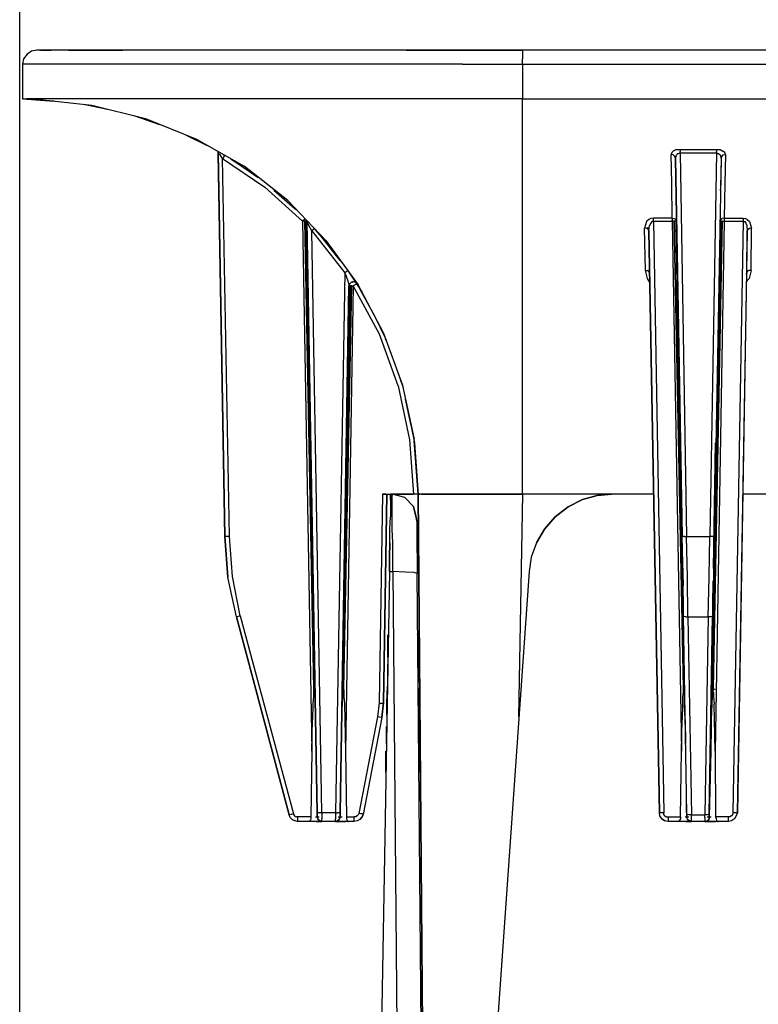
# Model space of a CAD drawing. Extents: x -0.1 to 34.1, y -0.1 to 22.1.
# Drawn here: x 4.8 to 6.5, y 6.3 to 8.5 of the extents above; entities that cross this region are included whole.
import ezdxf

# ---------------------------------------------------------------- set-up
doc = ezdxf.new("R2010")
doc.units = 0
doc.header["$MEASUREMENT"] = 0
doc.header["$PDMODE"] = 2
doc.header["$PDSIZE"] = 0.075
doc.layers.get('Defpoints').update_dxf_attribs({"linetype": 'CONTINUOUS'})
doc.layers.add('Dimension', color=6, linetype='CONTINUOUS')
doc.layers.add('Object', color=5, linetype='CONTINUOUS')
doc.styles.get("Standard").update_dxf_attribs({"font": 'technic_.ttf'})
doc.dimstyles.get("Standard").update_dxf_attribs({"dimtxt": 0.09, "dimasz": 0.125, "dimexe": 0.125, "dimexo": 0.0625, "dimgap": 0.09, "dimtad": 0, "dimtih": 1, "dimtoh": 1, "dimzin": 0, "dimdsep": 46, "dimtxsty": 'Standard', "dimcen": 0.09, "dimadec": 0, "dimazin": 0, "dimtfac": 1, "dimtofl": 0, "dimtmove": 0, "dimatfit": 3, "dimfxl": 0, "dimtolj": 1, "dimtzin": 0, "dimarcsym": 0})

# ---------------------------------------------------------------- blocks, each defined once
blk = doc.blocks.new('*D2')
at = {"layer": 'Defpoints', "color": 0}
for p in [(10.2278, 9.4727), (4.8011, 3.6858), (10.2278, 3.6858)]:
    blk.add_point(p, dxfattribs=at)
at = {"layer": 'Dimension', "color": 0, "lineweight": -2}
for p, q in [((4.8011, 3.7483), (4.8011, 9.5977)), ((10.2278, 3.7483), (10.2278, 9.5977)), ((4.9261, 9.4727), (6.9896, 9.4727)), ((10.1028, 9.4727), (8.0392, 9.4727))]:
    blk.add_line(p, q, dxfattribs=at)
at = {"layer": 'Dimension', "color": 0}
for points in [[(4.9261, 9.4935), (4.9261, 9.4518), (4.8011, 9.4727)], [(10.1028, 9.4935), (10.1028, 9.4518), (10.2278, 9.4727)]]:
    blk.add_solid(points, dxfattribs=at)
at = {"layer": 'Dimension', "color": 0, "insert": (7.5144, 9.4727), "char_height": 0.09, "attachment_point": 5}
blk.add_mtext('\\A1;5.43 [137.9mm]', dxfattribs=at)

msp = doc.modelspace()

# ---------------------------------------------------------------- linework, layer by layer
at = {"layer": 'Object'}
for p, q in [((4.8278, 8.4681), (4.8178, 8.4614)), ((4.8278, 8.4681), (4.8178, 8.4614)), ((4.84, 8.4703), (4.8278, 8.4681)), ((4.84, 8.4703), (4.8278, 8.4681)), ((4.8478, 8.4703), (4.84, 8.4703)), ((4.8478, 8.4703), (4.84, 8.4703)), ((4.8478, 8.4703), (4.84, 8.4703)), ((4.8722, 8.4703), (4.8478, 8.4703)), ((4.8478, 8.4703), (4.8722, 8.4703)), ((4.8722, 8.4703), (4.8478, 8.4703)), ((4.8733, 8.4703), (4.8722, 8.4703)), ((4.9111, 8.4703), (4.8733, 8.4703)), ((4.9656, 8.4703), (4.9111, 8.4703)), ((4.9111, 8.4703), (4.9156, 8.4703)), ((4.9156, 8.4703), (4.9656, 8.4703)), ((5.0333, 8.4703), (4.9656, 8.4703)), ((4.9656, 8.4703), (4.9744, 8.4703)), ((4.9744, 8.4703), (5.0333, 8.4703)), ((5.1144, 8.4703), (5.0333, 8.4703)), ((5.0478, 8.4703), (5.0333, 8.4703)), ((5.1144, 8.4703), (5.0478, 8.4703)), ((5.2078, 8.4703), (5.1144, 8.4703)), ((5.1356, 8.4703), (5.1144, 8.4703)), ((5.2078, 8.4703), (5.1356, 8.4703)), ((5.3122, 8.4703), (5.2078, 8.4703)), ((5.2356, 8.4703), (5.2078, 8.4703)), ((5.3122, 8.4703), (5.2356, 8.4703)), ((5.4256, 8.4703), (5.3122, 8.4703)), ((5.3467, 8.4703), (5.3122, 8.4703)), ((5.4256, 8.4703), (5.3467, 8.4703)), ((5.5456, 8.4703), (5.4256, 8.4703)), ((5.4667, 8.4703), (5.4256, 8.4703)), ((5.5456, 8.4703), (5.4667, 8.4703)), ((5.6711, 8.4703), (5.5456, 8.4703)), ((5.5944, 8.4703), (5.5456, 8.4703)), ((5.6711, 8.4703), (5.5944, 8.4703)), ((5.6711, 8.4703), (5.8011, 8.4703)), ((5.7278, 8.4703), (5.6711, 8.4703)), ((5.8011, 8.4703), (5.7278, 8.4703)), ((5.8011, 8.4703), (5.9333, 8.4703)), ((5.8644, 8.4703), (5.8011, 8.4703)), ((5.9333, 8.4703), (5.8644, 8.4703)), ((5.9333, 8.4703), (5.9333, 8.4681)), ((7.37, 8.4703), (5.9333, 8.4703)), ((5.9333, 8.4681), (5.9333, 8.4614)), ((4.81, 8.4514), (4.8078, 8.4392)), ((4.81, 8.4514), (4.8078, 8.4392)), ((4.8178, 8.4614), (4.81, 8.4514)), ((4.8178, 8.4614), (4.81, 8.4514)), ((5.9333, 8.4614), (5.9333, 8.4514)), ((5.9333, 8.4392), (5.9333, 8.4514)), ((4.8078, 8.4392), (4.8078, 8.3614)), ((4.8167, 8.4392), (4.8078, 8.4392)), ((4.8078, 8.4392), (4.8078, 8.3614)), ((4.8411, 8.4392), (4.8167, 8.4392)), ((4.8811, 8.4392), (4.8411, 8.4392)), ((4.9367, 8.4392), (4.8811, 8.4392)), ((5.0067, 8.4392), (4.9367, 8.4392)), ((5.0911, 8.4392), (5.0067, 8.4392)), ((5.1867, 8.4392), (5.0911, 8.4392)), ((5.2933, 8.4392), (5.1867, 8.4392)), ((5.41, 8.4392), (5.2933, 8.4392)), ((5.5344, 8.4392), (5.41, 8.4392)), ((5.6633, 8.4392), (5.5344, 8.4392)), ((5.7978, 8.4392), (5.6633, 8.4392)), ((5.7978, 8.4392), (5.9333, 8.4392)), ((5.9333, 8.4392), (5.9333, 8.3614)), ((5.9333, 8.4392), (7.3711, 8.4392)), ((4.8078, 8.3614), (4.8778, 8.3558)), ((4.8778, 8.3558), (4.8078, 8.3614)), ((4.8078, 8.3614), (4.8167, 8.3614)), ((4.8411, 8.3614), (4.8167, 8.3614)), ((4.84, 8.3603), (4.9633, 8.347)), ((4.8811, 8.3614), (4.8411, 8.3614)), ((4.9367, 8.3614), (4.8811, 8.3614)), ((5.0067, 8.3614), (4.9367, 8.3614)), ((5.0911, 8.3614), (5.0067, 8.3614)), ((5.1867, 8.3614), (5.0911, 8.3614)), ((5.2933, 8.3614), (5.1867, 8.3614)), ((5.41, 8.3614), (5.2933, 8.3614)), ((5.5344, 8.3614), (5.41, 8.3614)), ((5.6633, 8.3614), (5.5344, 8.3614)), ((5.7978, 8.3614), (5.6633, 8.3614)), ((5.9333, 8.3614), (5.7978, 8.3614)), ((5.9333, 8.3536), (5.9333, 8.3614)), ((5.9333, 8.3614), (7.3722, 8.3614)), ((4.9444, 8.3492), (4.9989, 8.3381)), ((4.9444, 8.3492), (4.9989, 8.3381)), ((4.9633, 8.347), (5.0844, 8.317)), ((5.9333, 8.3303), (5.9333, 8.3536)), ((5.0578, 8.3236), (5.1156, 8.3036)), ((5.0578, 8.3236), (5.1156, 8.3036)), ((5.0844, 8.317), (5.1989, 8.2703)), ((5.9333, 8.2936), (5.9333, 8.3303)), ((5.9333, 8.2414), (5.9333, 8.2936)), ((5.1756, 8.2792), (5.2233, 8.2558)), ((5.1989, 8.2703), (5.3067, 8.2092)), ((6.2789, 8.247), (6.2722, 8.2436)), ((6.2789, 8.247), (6.2878, 8.247)), ((6.2878, 8.247), (6.37, 8.247)), ((6.2878, 8.247), (6.2878, 8.2447)), ((6.37, 8.247), (6.3778, 8.247)), ((6.37, 8.247), (6.37, 8.2447)), ((6.3778, 8.247), (6.3844, 8.2436)), ((5.2478, 8.2425), (5.2467, 8.2425)), ((5.2478, 8.2425), (5.2467, 8.2425)), ((5.2478, 8.2392), (5.2478, 8.2425)), ((5.2478, 8.2392), (5.2478, 8.2425)), ((5.2633, 7.3758), (5.2478, 8.2392)), ((5.2478, 8.2381), (5.2478, 8.2392)), ((5.2478, 8.2392), (5.2633, 7.3758)), ((5.2489, 8.2381), (5.2478, 8.2381)), ((5.2633, 7.3758), (5.2478, 8.2381)), ((5.2522, 8.2347), (5.2489, 8.2381)), ((5.2578, 8.227), (5.2522, 8.2347)), ((5.2611, 8.2314), (5.2578, 8.227)), ((5.2733, 7.3758), (5.2578, 8.227)), ((5.2578, 8.227), (5.3533, 8.1625)), ((5.2611, 8.2314), (5.2611, 8.2336)), ((5.2767, 8.2258), (5.33, 8.1903)), ((5.9333, 8.177), (5.9333, 8.2414)), ((6.2689, 8.2403), (6.2678, 8.2358)), ((6.2689, 8.1703), (6.2678, 8.2358)), ((6.2722, 8.2347), (6.2678, 8.2358)), ((6.2722, 8.2436), (6.2689, 8.2403)), ((6.2756, 8.2314), (6.2722, 8.2347)), ((6.2778, 8.227), (6.2756, 8.2314)), ((6.2778, 8.227), (6.28, 8.2347)), ((6.2778, 8.227), (6.2922, 7.3758)), ((6.2922, 7.3758), (6.2778, 8.227)), ((6.2822, 8.2381), (6.28, 8.2347)), ((6.2822, 8.2381), (6.2844, 8.2381)), ((6.2844, 8.2381), (6.2878, 8.2392)), ((6.2878, 8.2447), (6.2878, 8.2425)), ((6.2878, 8.2392), (6.2878, 8.2425)), ((6.2878, 8.2392), (6.37, 8.2392)), ((6.2878, 8.2392), (6.3022, 7.3758)), ((6.37, 8.2392), (6.3544, 7.3758)), ((6.38, 8.227), (6.3644, 7.3758)), ((6.38, 8.227), (6.3644, 7.3758)), ((6.37, 8.2447), (6.37, 8.2425)), ((6.37, 8.2392), (6.37, 8.2425)), ((6.3722, 8.2381), (6.37, 8.2392)), ((6.3722, 8.2381), (6.3744, 8.2381)), ((6.3744, 8.2381), (6.3778, 8.2347)), ((6.3778, 8.2347), (6.38, 8.227)), ((6.38, 8.227), (6.3789, 8.1625)), ((6.38, 8.227), (6.3789, 8.1625)), ((6.3811, 8.2314), (6.38, 8.227)), ((6.3844, 8.2347), (6.3811, 8.2314)), ((6.3889, 8.2403), (6.3844, 8.2436)), ((6.3844, 8.2347), (6.39, 8.2358)), ((6.39, 8.2358), (6.3889, 8.2403)), ((6.39, 8.2358), (6.3889, 8.1703)), ((5.3378, 8.1836), (5.2911, 8.2158)), ((5.4044, 8.1325), (5.3067, 8.2092)), ((5.3533, 8.1625), (5.4378, 8.0858)), ((5.9333, 8.1003), (5.9333, 8.177)), ((6.27, 8.0925), (6.2689, 8.1703)), ((6.2789, 8.1581), (6.28, 8.0858)), ((6.28, 8.0858), (6.2789, 8.1581)), ((6.3789, 8.1625), (6.3778, 8.1547)), ((6.3789, 8.1625), (6.3778, 8.1547)), ((6.3889, 8.1703), (6.3867, 8.0925)), ((5.3733, 8.1558), (5.4211, 8.1136)), ((5.3922, 8.1392), (5.4244, 8.1103)), ((5.49, 8.0425), (5.4044, 8.1325)), ((5.4433, 8.0903), (5.4422, 8.0892)), ((5.9333, 8.0125), (5.9333, 8.1003)), ((6.2222, 8.0914), (6.2178, 8.0892)), ((6.2278, 8.0925), (6.2222, 8.0914)), ((6.27, 8.0925), (6.2278, 8.0925)), ((6.2278, 8.0903), (6.2278, 8.0925)), ((6.2278, 8.0881), (6.2278, 8.0903)), ((6.27, 8.0925), (6.2744, 8.0914)), ((6.27, 8.0925), (6.27, 8.0903)), ((6.27, 8.0903), (6.27, 8.0881)), ((6.2744, 8.0914), (6.2789, 8.0892)), ((6.3789, 8.0892), (6.3822, 8.0914)), ((6.3867, 8.0925), (6.3822, 8.0914)), ((6.3867, 8.0925), (6.43, 8.0925)), ((6.3867, 8.0925), (6.3867, 8.0903)), ((6.3867, 8.0903), (6.3867, 8.0881)), ((6.43, 8.0925), (6.4344, 8.0914)), ((6.43, 8.0903), (6.43, 8.0925)), ((6.43, 8.0903), (6.43, 8.0881)), ((6.4389, 8.0892), (6.4344, 8.0914)), ((5.4422, 8.0892), (5.4378, 8.0858)), ((5.4378, 8.0858), (5.4589, 6.8925)), ((5.4433, 8.0858), (5.4378, 8.0858)), ((5.4467, 8.0858), (5.4433, 8.0858)), ((5.4433, 8.0858), (5.4633, 7.0336)), ((5.4633, 7.0336), (5.4433, 8.0858)), ((5.4433, 8.0858), (5.4633, 7.0336)), ((5.4478, 8.0858), (5.4467, 8.0858)), ((5.4467, 8.0858), (5.4644, 7.0247)), ((5.4633, 7.0336), (5.4467, 8.0858)), ((5.4467, 8.0858), (5.4633, 7.0336)), ((5.4633, 7.0336), (5.4467, 8.0858)), ((5.4478, 8.087), (5.4478, 8.0858)), ((5.4478, 8.087), (5.4478, 8.0858)), ((5.4478, 8.0858), (5.4711, 6.7536)), ((5.4478, 8.0847), (5.4478, 8.0858)), ((5.4478, 8.0858), (5.4711, 6.7536)), ((5.4711, 6.7536), (5.4478, 8.0847)), ((5.4478, 8.0847), (5.4489, 8.0847)), ((5.45, 8.0814), (5.4489, 8.0847)), ((5.4522, 8.0758), (5.45, 8.0814)), ((5.4589, 8.0636), (5.4522, 8.0758)), ((5.4622, 8.067), (5.4644, 8.0692)), ((6.2122, 8.0847), (6.2078, 8.0703)), ((6.21, 7.9747), (6.2078, 8.0703)), ((6.2133, 8.0692), (6.2078, 8.0703)), ((6.2178, 8.0892), (6.2122, 8.0847)), ((6.2167, 8.067), (6.2133, 8.0692)), ((6.2178, 8.0636), (6.2144, 8.0714)), ((6.2144, 8.0714), (6.2167, 8.067)), ((6.2178, 8.0636), (6.2189, 8.0758)), ((6.2222, 8.0814), (6.2189, 8.0758)), ((6.2244, 8.0847), (6.2222, 8.0814)), ((6.2256, 8.0847), (6.2244, 8.0847)), ((6.2256, 8.0847), (6.2278, 8.0858)), ((6.2278, 8.0858), (6.2278, 8.0881)), ((6.2278, 8.0858), (6.2511, 6.7536)), ((6.2278, 8.0858), (6.27, 8.0858)), ((6.27, 8.0858), (6.27, 8.0881)), ((6.27, 8.0858), (6.2911, 6.8925)), ((6.2744, 8.0858), (6.27, 8.0858)), ((6.2789, 8.0858), (6.2744, 8.0858)), ((6.2744, 8.0858), (6.2956, 7.0336)), ((6.2956, 7.0336), (6.2744, 8.0858)), ((6.2744, 8.0858), (6.2956, 7.0336)), ((6.28, 8.0858), (6.2789, 8.0892)), ((6.28, 8.0858), (6.2789, 8.0858)), ((6.2978, 6.9981), (6.2789, 8.0858)), ((6.2789, 8.0858), (6.2978, 7.0158)), ((6.2967, 7.0247), (6.2789, 8.0858)), ((6.2789, 8.0858), (6.2967, 7.0292)), ((6.2956, 7.0336), (6.2789, 8.0858)), ((6.2789, 8.0858), (6.2956, 7.0336)), ((6.2956, 7.0336), (6.2789, 8.0858)), ((6.2833, 7.8414), (6.28, 8.0858)), ((6.2833, 7.8414), (6.28, 8.0858)), ((6.3789, 8.0858), (6.36, 7.0247)), ((6.36, 7.0158), (6.3789, 8.0858)), ((6.3789, 8.0858), (6.3611, 7.0336)), ((6.3611, 7.0336), (6.3789, 8.0858)), ((6.3789, 8.0858), (6.3611, 7.0336)), ((6.3611, 7.0292), (6.3789, 8.0858)), ((6.3622, 7.0336), (6.3822, 8.0858)), ((6.3822, 8.0858), (6.3622, 7.0336)), ((6.3622, 7.0336), (6.3822, 8.0858)), ((6.3867, 8.0858), (6.3667, 6.8925)), ((6.3767, 8.087), (6.3789, 8.0892)), ((6.3789, 8.0858), (6.3767, 8.0858)), ((6.3822, 8.0858), (6.3789, 8.0858)), ((6.3822, 8.0858), (6.3867, 8.0858)), ((6.3867, 8.0881), (6.3867, 8.0858)), ((6.3867, 8.0858), (6.43, 8.0858)), ((6.43, 8.0858), (6.4067, 6.7536)), ((6.43, 8.0881), (6.43, 8.0858)), ((6.43, 8.0858), (6.4311, 8.0847)), ((6.4311, 8.0847), (6.4333, 8.0847)), ((6.4333, 8.0847), (6.4356, 8.0814)), ((6.4356, 8.0814), (6.4378, 8.0758)), ((6.4378, 8.0758), (6.4389, 8.0636)), ((6.4389, 8.0892), (6.4444, 8.0847)), ((6.4444, 8.0692), (6.4411, 8.067)), ((6.4444, 8.0847), (6.4489, 8.0703)), ((6.4489, 8.0703), (6.4444, 8.0692)), ((6.4478, 7.9747), (6.4489, 8.0703)), ((5.4622, 8.067), (5.4589, 8.0636)), ((5.4811, 6.7536), (5.4589, 8.0636)), ((5.4589, 8.0636), (5.5333, 7.9692)), ((5.4656, 8.067), (5.4989, 8.0292)), ((5.5222, 7.997), (5.4789, 8.0525)), ((6.2167, 8.067), (6.2178, 8.0636)), ((6.2411, 6.7536), (6.2178, 8.0636)), ((6.2178, 8.0636), (6.2411, 6.7536)), ((6.4389, 8.0636), (6.4167, 6.7536)), ((6.4389, 8.0636), (6.4167, 6.7536)), ((6.4378, 7.9692), (6.4389, 8.0636)), ((6.4378, 7.9692), (6.4389, 8.0636)), ((6.4389, 8.0636), (6.4411, 8.067)), ((5.49, 8.0425), (5.5633, 7.9425)), ((5.9333, 7.9158), (5.9333, 8.0125)), ((5.5333, 7.9692), (5.5122, 6.7536)), ((5.5378, 7.9725), (5.5333, 7.9692)), ((5.5333, 7.9692), (5.5389, 7.9536)), ((5.54, 7.9747), (5.5378, 7.9725)), ((5.5389, 7.9758), (5.5711, 7.927)), ((6.2144, 7.957), (6.21, 7.9747)), ((6.21, 7.9747), (6.2144, 7.9747)), ((6.2178, 7.9725), (6.2144, 7.9747)), ((6.2189, 7.9703), (6.2178, 7.9725)), ((6.2178, 7.9725), (6.2189, 7.9681)), ((6.2189, 7.9692), (6.2178, 7.9725)), ((6.2189, 7.9681), (6.2189, 7.9692)), ((6.4167, 6.7536), (6.4378, 7.9692)), ((6.4167, 6.7536), (6.4378, 7.9692)), ((6.4378, 7.9692), (6.4367, 7.9658)), ((6.4378, 7.9692), (6.4367, 7.9647)), ((6.4389, 7.9725), (6.4378, 7.9692)), ((6.4422, 7.9747), (6.4389, 7.9725)), ((6.4478, 7.9747), (6.4422, 7.9747)), ((6.4478, 7.9747), (6.4433, 7.957)), ((5.5422, 7.9403), (5.5222, 6.7536)), ((5.5222, 6.7536), (5.5422, 7.9403)), ((5.5444, 7.9403), (5.5289, 7.0314)), ((5.5289, 7.0247), (5.5444, 7.9403)), ((5.53, 7.0336), (5.5444, 7.9403)), ((5.53, 7.0336), (5.5478, 7.9403)), ((5.5478, 7.9403), (5.53, 7.0336)), ((5.53, 7.0336), (5.5478, 7.9403)), ((5.53, 7.0336), (5.5444, 7.9403)), ((5.5444, 7.9403), (5.53, 7.0336)), ((5.5522, 7.9403), (5.5344, 6.8925)), ((5.5389, 7.9536), (5.5411, 7.9458)), ((5.5411, 7.9458), (5.5422, 7.9414)), ((5.5444, 7.9447), (5.5422, 7.9403)), ((5.5444, 7.9447), (5.5422, 7.9403)), ((5.5422, 7.9414), (5.5422, 7.9403)), ((5.5444, 7.9403), (5.5422, 7.9403)), ((5.5478, 7.9481), (5.5444, 7.9447)), ((5.5444, 7.9447), (5.5478, 7.9481)), ((5.5444, 7.9436), (5.5444, 7.9447)), ((5.5444, 7.9436), (5.5444, 7.9447)), ((5.5478, 7.9403), (5.5444, 7.9403)), ((5.5522, 7.9492), (5.5478, 7.9481)), ((5.5478, 7.9481), (5.5478, 7.9492)), ((5.5478, 7.9481), (5.5522, 7.9492)), ((5.5478, 7.9403), (5.5522, 7.9403)), ((5.55, 7.9481), (5.5522, 7.9492)), ((5.5522, 7.9492), (5.5522, 7.9503)), ((5.5567, 7.9481), (5.5522, 7.9492)), ((5.5556, 7.9481), (5.5522, 7.9492)), ((5.5522, 7.9492), (5.5522, 7.9481)), ((5.5567, 7.9425), (5.5522, 7.9403)), ((5.6111, 7.8314), (5.5522, 7.9403)), ((5.5556, 7.9481), (5.5578, 7.9481)), ((5.56, 7.9447), (5.5567, 7.9481)), ((5.56, 7.9447), (5.5567, 7.9425)), ((5.6211, 7.8325), (5.5633, 7.9425)), ((6.2189, 7.9492), (6.2144, 7.957)), ((6.4433, 7.957), (6.4367, 7.9492)), ((5.6011, 7.8703), (5.5667, 7.9336)), ((5.9333, 7.8114), (5.9333, 7.9158)), ((5.6, 7.8725), (5.6244, 7.8214)), ((5.6533, 7.7147), (5.6111, 7.8314)), ((5.6633, 7.7158), (5.6211, 7.8325)), ((5.6256, 7.8181), (5.6244, 7.8214)), ((5.9333, 7.7014), (5.9333, 7.8114)), ((5.6511, 7.7492), (5.6644, 7.7103)), ((5.6533, 7.7147), (5.6789, 7.5936)), ((5.69, 7.5947), (5.6633, 7.7158)), ((5.9333, 7.587), (5.9333, 7.7014)), ((5.6822, 7.6258), (5.67, 7.6847)), ((5.6767, 7.6525), (5.69, 7.587)), ((5.6789, 7.5936), (5.6878, 7.4714)), ((5.6978, 7.4714), (5.6889, 7.5914)), ((5.69, 7.587), (5.6978, 7.4714)), ((5.69, 7.587), (5.6978, 7.4714)), ((5.6978, 7.4714), (5.69, 7.587)), ((5.69, 7.587), (5.6978, 7.4714)), ((5.9333, 7.4714), (5.9333, 7.587)), ((6.3678, 7.587), (6.3633, 7.3036)), ((6.3633, 7.3036), (6.3678, 7.587)), ((6.3678, 7.5647), (6.3633, 7.3147)), ((5.6178, 7.4714), (5.61, 7.0014)), ((5.6211, 7.4714), (5.6178, 7.4714)), ((5.6178, 7.4714), (5.6367, 7.4714)), ((5.6178, 7.4714), (5.6367, 7.4714)), ((5.6211, 7.4714), (5.6178, 7.4714)), ((5.6278, 7.4714), (5.62, 7.0014)), ((5.62, 7.0014), (5.6278, 7.4714)), ((5.62, 7.0014), (5.6278, 7.4714)), ((5.6256, 7.4714), (5.6211, 7.4714)), ((5.6256, 7.4714), (5.6211, 7.4714)), ((5.6278, 7.4714), (5.6278, 7.4703)), ((5.6278, 7.4703), (5.6278, 7.4714)), ((5.6278, 7.4714), (5.6278, 7.4703)), ((5.6278, 7.4703), (5.6278, 7.4714)), ((5.6367, 7.4714), (5.6356, 7.4681)), ((5.6356, 7.4681), (5.6367, 7.4714)), ((5.6367, 7.4714), (5.64, 7.4714)), ((5.64, 7.4714), (5.6367, 7.4714)), ((5.6678, 7.4636), (5.64, 7.4714)), ((5.6678, 7.4636), (5.64, 7.4714)), ((5.64, 7.4714), (5.64, 7.4681)), ((5.64, 7.4714), (5.6878, 7.4714)), ((5.6878, 7.4714), (5.64, 7.4714)), ((5.6922, 7.4714), (5.6878, 7.4714)), ((5.6922, 7.4714), (5.6878, 7.4714)), ((5.6956, 7.4714), (5.6922, 7.4714)), ((5.6956, 7.4714), (5.6922, 7.4714)), ((5.6967, 7.4714), (5.6956, 7.4714)), ((5.6967, 7.4714), (5.6956, 7.4714)), ((5.6978, 7.4714), (5.6967, 7.4714)), ((5.6978, 7.4714), (5.6967, 7.4714)), ((5.6978, 7.4714), (5.71, 6.0703)), ((5.71, 6.0703), (5.6978, 7.4714)), ((5.6978, 7.4714), (5.7022, 7.4714)), ((5.7022, 7.4714), (5.6978, 7.4714)), ((5.7056, 7.4714), (5.7022, 7.4714)), ((5.7056, 7.4714), (5.7022, 7.4714)), ((5.73, 7.4714), (5.7056, 7.4714)), ((5.7156, 7.4714), (5.7056, 7.4714)), ((5.7156, 7.4714), (5.7056, 7.4714)), ((5.7056, 7.4714), (5.73, 7.4714)), ((5.73, 7.4714), (5.7156, 7.4714)), ((5.73, 7.4714), (5.7156, 7.4714)), ((5.7667, 7.4714), (5.73, 7.4714)), ((5.7378, 7.4714), (5.73, 7.4714)), ((5.7378, 7.4714), (5.73, 7.4714)), ((5.73, 7.4714), (5.7667, 7.4714)), ((5.7667, 7.4714), (5.7378, 7.4714)), ((5.7667, 7.4714), (5.7378, 7.4714)), ((5.8156, 7.4714), (5.7667, 7.4714)), ((5.8022, 7.4714), (5.7667, 7.4714)), ((5.8022, 7.4714), (5.7667, 7.4714)), ((5.7667, 7.4714), (5.8156, 7.4714)), ((5.8156, 7.4714), (5.8022, 7.4714)), ((5.8156, 7.4714), (5.8022, 7.4714)), ((5.8722, 7.4714), (5.8156, 7.4714)), ((5.8433, 7.4714), (5.8156, 7.4714)), ((5.8433, 7.4714), (5.8156, 7.4714)), ((5.8156, 7.4714), (5.8722, 7.4714)), ((5.8722, 7.4714), (5.8433, 7.4714)), ((5.8722, 7.4714), (5.8433, 7.4714)), ((5.9333, 7.4714), (5.8722, 7.4714)), ((5.8722, 7.4714), (5.8867, 7.4714)), ((5.8867, 7.4714), (5.8722, 7.4714)), ((5.8722, 7.4714), (5.9333, 7.4714)), ((5.8867, 7.4714), (5.9333, 7.4714)), ((5.9333, 7.4714), (5.8867, 7.4714)), ((5.9333, 7.4714), (5.9244, 6.9703)), ((5.9333, 7.4714), (5.9244, 6.9703)), ((6.1344, 7.4714), (5.9333, 7.4714)), ((6.1344, 7.4714), (6.1011, 7.4681)), ((6.1011, 7.4681), (6.1344, 7.4714)), ((6.1344, 7.4714), (6.1011, 7.4681)), ((6.1011, 7.4681), (6.1344, 7.4714)), ((6.2278, 7.4714), (6.1344, 7.4714)), ((6.2278, 7.4714), (6.1344, 7.4714)), ((8.6022, 7.4714), (6.4289, 7.4714)), ((8.6022, 7.4714), (6.4289, 7.4714)), ((5.6356, 7.4681), (5.6356, 7.4592)), ((5.6356, 7.4592), (5.6356, 7.4681)), ((5.6356, 7.4592), (5.6356, 7.4425)), ((5.6356, 7.4592), (5.6356, 7.4425)), ((5.64, 7.4592), (5.64, 7.4681)), ((5.64, 7.4425), (5.64, 7.4592)), ((5.6878, 7.4436), (5.6678, 7.4636)), ((5.6878, 7.4436), (5.6678, 7.4636)), ((6.0356, 7.4425), (6.0678, 7.4592)), ((6.0678, 7.4592), (6.0356, 7.4425)), ((6.0356, 7.4425), (6.0678, 7.4592)), ((6.0678, 7.4592), (6.0356, 7.4425)), ((6.0678, 7.4592), (6.1011, 7.4681)), ((6.1011, 7.4681), (6.0678, 7.4592)), ((6.0678, 7.4592), (6.1011, 7.4681)), ((6.1011, 7.4681), (6.0678, 7.4592)), ((5.6356, 7.4425), (5.6356, 7.4203)), ((5.6356, 7.4425), (5.6356, 7.4203)), ((5.64, 7.4203), (5.64, 7.4425)), ((5.6878, 7.4436), (5.6944, 7.4158)), ((5.6944, 7.4158), (5.6878, 7.4436)), ((6.0067, 7.4203), (6.0356, 7.4425)), ((6.0356, 7.4425), (6.0067, 7.4203)), ((6.0067, 7.4203), (6.0356, 7.4425)), ((6.0356, 7.4425), (6.0067, 7.4203)), ((5.6344, 7.3925), (5.6356, 7.4203)), ((5.6344, 7.3925), (5.6356, 7.4203)), ((5.64, 7.3925), (5.64, 7.4203)), ((5.6944, 7.4147), (5.6944, 7.4158)), ((5.6944, 7.4158), (5.6944, 7.4147)), ((5.6956, 7.4081), (5.6944, 7.4147)), ((5.6944, 7.4147), (5.6956, 7.4081)), ((5.6956, 7.397), (5.6956, 7.4081)), ((5.6956, 7.4081), (5.6956, 7.397)), ((5.9822, 7.3925), (6.0067, 7.4203)), ((6.0067, 7.4203), (5.9822, 7.3925)), ((5.9822, 7.3925), (6.0067, 7.4203)), ((6.0067, 7.4203), (5.9822, 7.3925)), ((5.6344, 7.3614), (5.6344, 7.3925)), ((5.6344, 7.3614), (5.6344, 7.3925)), ((5.6411, 7.3614), (5.64, 7.3925)), ((5.6956, 7.3803), (5.6956, 7.397)), ((5.6956, 7.3803), (5.6956, 7.397)), ((5.9644, 7.3614), (5.9822, 7.3925)), ((5.9822, 7.3925), (5.9644, 7.3614)), ((5.9644, 7.3614), (5.9822, 7.3925)), ((5.9822, 7.3925), (5.9644, 7.3614)), ((5.2644, 7.3758), (5.2633, 7.3758)), ((5.2633, 7.3758), (5.27, 7.2847)), ((5.27, 7.2847), (5.2633, 7.3758)), ((5.2678, 7.3758), (5.2644, 7.3758)), ((5.2733, 7.3758), (5.2678, 7.3758)), ((5.28, 7.2858), (5.2733, 7.3758)), ((5.6333, 7.3292), (5.6344, 7.3614)), ((5.6344, 7.3614), (5.6333, 7.3292)), ((5.6411, 7.3292), (5.6411, 7.3614)), ((5.6956, 7.3614), (5.6956, 7.3803)), ((5.6956, 7.3803), (5.6956, 7.3614)), ((5.6956, 7.3392), (5.6956, 7.3614)), ((5.6956, 7.3614), (5.6956, 7.3392)), ((5.9644, 7.3614), (5.9522, 7.3292)), ((5.9644, 7.3614), (5.9522, 7.3292)), ((6.2944, 7.2858), (6.2922, 7.3758)), ((6.2933, 7.3758), (6.2922, 7.3758)), ((6.2944, 7.2858), (6.2922, 7.3758)), ((6.2978, 7.3758), (6.2933, 7.3758)), ((6.2978, 7.3758), (6.3022, 7.3758)), ((6.3022, 7.3758), (6.3544, 7.3758)), ((6.3044, 7.2847), (6.3022, 7.3758)), ((6.3533, 7.2847), (6.3544, 7.3758)), ((6.36, 7.3758), (6.3544, 7.3758)), ((6.3633, 7.3758), (6.36, 7.3758)), ((6.3644, 7.3758), (6.3633, 7.2858)), ((6.3633, 7.3758), (6.3644, 7.3758)), ((6.3644, 7.3758), (6.3633, 7.2858)), ((5.6956, 7.3392), (5.6956, 7.3158)), ((5.6956, 7.3392), (5.6956, 7.3158)), ((5.6333, 7.297), (5.6333, 7.3292)), ((5.6333, 7.3292), (5.6333, 7.297)), ((5.6411, 7.297), (5.6411, 7.3292)), ((5.6956, 7.3158), (5.6956, 7.2925)), ((5.6956, 7.3158), (5.6956, 7.2925)), ((5.9522, 7.3292), (5.9478, 7.297)), ((5.9522, 7.3292), (5.9478, 7.297)), ((6.2944, 7.2303), (6.2933, 7.3258)), ((6.2944, 7.2303), (6.2933, 7.3258)), ((6.2944, 7.2658), (6.2933, 7.3181)), ((6.2933, 7.3181), (6.2944, 7.2658)), ((6.2944, 7.2658), (6.2933, 7.3181)), ((5.6333, 7.297), (5.6122, 6.0703)), ((5.6333, 7.297), (5.6122, 6.0703)), ((5.6333, 7.297), (5.6411, 7.297)), ((5.6411, 7.297), (5.6522, 6.0703)), ((5.6689, 7.2958), (5.6411, 7.297)), ((5.6889, 7.2947), (5.6689, 7.2958)), ((5.6956, 7.2925), (5.6889, 7.2947)), ((5.7067, 6.0703), (5.6956, 7.2925)), ((5.7067, 6.0703), (5.6956, 7.2925)), ((5.9478, 7.297), (5.8622, 6.0703)), ((5.9478, 7.297), (5.8622, 6.0703)), ((5.2889, 7.1947), (5.27, 7.2847)), ((5.2889, 7.1947), (5.27, 7.2847)), ((5.2978, 7.197), (5.28, 7.2858)), ((6.2956, 7.197), (6.2944, 7.2858)), ((6.2956, 7.197), (6.2944, 7.2858)), ((6.3056, 7.1947), (6.3044, 7.2847)), ((6.3511, 7.1947), (6.3533, 7.2847)), ((6.3622, 7.2758), (6.3567, 6.8925)), ((6.3567, 6.8925), (6.3622, 7.2758)), ((6.3633, 7.2858), (6.3611, 7.197)), ((6.3633, 7.2858), (6.3611, 7.197)), ((6.3622, 7.2692), (6.3578, 6.9636)), ((6.3578, 7.0014), (6.3622, 7.2558)), ((6.3622, 7.2558), (6.3578, 7.0014)), ((5.4078, 6.7492), (5.2889, 7.1947)), ((5.29, 7.1947), (5.2889, 7.1947)), ((5.2889, 7.1947), (5.4078, 6.7492)), ((5.2933, 7.1958), (5.29, 7.1947)), ((5.2978, 7.197), (5.2933, 7.1958)), ((5.2978, 7.197), (5.4178, 6.7514)), ((6.3033, 6.7514), (6.2956, 7.197)), ((6.2967, 7.1958), (6.2956, 7.197)), ((6.3033, 6.7514), (6.2956, 7.197)), ((6.3, 7.1947), (6.2967, 7.1958)), ((6.3, 7.1947), (6.3056, 7.1947)), ((6.3056, 7.1947), (6.3133, 6.7492)), ((6.3056, 7.1947), (6.3511, 7.1947)), ((6.3511, 7.1947), (6.3433, 6.7492)), ((6.3567, 7.1947), (6.3511, 7.1947)), ((6.3533, 6.7514), (6.3611, 7.197)), ((6.3611, 7.197), (6.3533, 6.7514)), ((6.36, 7.1958), (6.3567, 7.1947)), ((6.36, 7.1958), (6.3611, 7.197)), ((5.63, 7.1547), (5.63, 7.1503)), ((5.63, 7.1503), (5.63, 7.1547)), ((5.63, 7.1503), (5.63, 7.1414)), ((5.63, 7.1414), (5.63, 7.1503)), ((5.63, 7.1414), (5.63, 7.1258)), ((5.63, 7.1258), (5.63, 7.1414)), ((5.6967, 7.1558), (5.6978, 7.1503)), ((5.6978, 7.1503), (5.6967, 7.1558)), ((5.6978, 7.1503), (5.6978, 7.1414)), ((5.6978, 7.1414), (5.6978, 7.1503)), ((5.6978, 7.1414), (5.6978, 7.1258)), ((5.6978, 7.1258), (5.6978, 7.1414)), ((5.63, 7.1258), (5.63, 7.1036)), ((5.63, 7.1036), (5.63, 7.1258)), ((5.6978, 7.1258), (5.6978, 7.1036)), ((5.6978, 7.1036), (5.6978, 7.1258)), ((5.63, 7.1036), (5.6289, 7.0747)), ((5.63, 7.1036), (5.6289, 7.0747)), ((5.6978, 7.1036), (5.6978, 7.0747)), ((5.6978, 7.0747), (5.6978, 7.1036)), ((5.6289, 7.0747), (5.6289, 7.0392)), ((5.6289, 7.0747), (5.6289, 7.0392)), ((5.6978, 7.0747), (5.6978, 7.0481)), ((5.6978, 7.0481), (5.6978, 7.0747)), ((5.4633, 7.0314), (5.4622, 7.0292)), ((5.4622, 7.0292), (5.4622, 7.0247)), ((5.4633, 7.0325), (5.4633, 7.0336)), ((5.4633, 7.0336), (5.4633, 7.0325)), ((5.4633, 7.0336), (5.4644, 7.0292)), ((5.4644, 7.0292), (5.4633, 7.0336)), ((5.4633, 7.0336), (5.4644, 7.0292)), ((5.4644, 7.0292), (5.4633, 7.0336)), ((5.4633, 7.0336), (5.4644, 7.0292)), ((5.4633, 7.0336), (5.4633, 7.0325)), ((5.4633, 7.0325), (5.4633, 7.0314)), ((5.4644, 7.0314), (5.4644, 7.0325)), ((5.4644, 7.0292), (5.4644, 7.0314)), ((5.4644, 7.0247), (5.4644, 7.0292)), ((5.53, 7.0325), (5.5289, 7.0314)), ((5.5289, 7.0314), (5.5289, 7.0292)), ((5.5289, 7.0292), (5.5289, 7.0247)), ((5.53, 7.0325), (5.53, 7.0336)), ((5.53, 7.0336), (5.5311, 7.0292)), ((5.5311, 7.0292), (5.53, 7.0336)), ((5.53, 7.0336), (5.5311, 7.0292)), ((5.5311, 7.0292), (5.53, 7.0336)), ((5.53, 7.0336), (5.5311, 7.0292)), ((5.53, 7.0336), (5.53, 7.0325)), ((5.53, 7.0314), (5.53, 7.0325)), ((5.5311, 7.0292), (5.53, 7.0314)), ((5.5311, 7.0292), (5.5311, 7.0247)), ((5.6289, 7.0392), (5.6278, 7.0014)), ((5.6278, 7.0014), (5.6289, 7.0392)), ((5.6978, 7.0347), (5.6989, 7.0014)), ((5.6989, 7.0014), (5.6978, 7.0347)), ((6.2956, 7.0336), (6.2944, 7.0325)), ((6.2944, 7.0325), (6.2944, 7.0314)), ((6.2944, 7.0314), (6.2944, 7.0292)), ((6.2944, 7.0292), (6.2944, 7.0247)), ((6.2956, 7.0336), (6.2967, 7.0292)), ((6.2967, 7.0292), (6.2956, 7.0336)), ((6.2956, 7.0336), (6.2967, 7.0292)), ((6.2967, 7.0292), (6.2956, 7.0336)), ((6.2956, 7.0336), (6.2967, 7.0292)), ((6.2956, 7.0336), (6.2956, 7.0325)), ((6.2956, 7.0325), (6.2956, 7.0336)), ((6.2956, 7.0314), (6.2956, 7.0325)), ((6.2967, 7.0292), (6.2956, 7.0314)), ((6.2967, 7.0247), (6.2967, 7.0292)), ((6.3578, 7.0325), (6.3667, 7.0325)), ((6.3611, 7.0292), (6.36, 7.0247)), ((6.3611, 7.0314), (6.3622, 7.0336)), ((6.3622, 7.0336), (6.3611, 7.0314)), ((6.3611, 7.0314), (6.3622, 7.0336)), ((6.3622, 7.0336), (6.3611, 7.0314)), ((6.3611, 7.0325), (6.3611, 7.0336)), ((6.3611, 7.0336), (6.3622, 7.0292)), ((6.3622, 7.0292), (6.3611, 7.0336)), ((6.3611, 7.0336), (6.3622, 7.0292)), ((6.3611, 7.0314), (6.3611, 7.0325)), ((6.3611, 7.0292), (6.3611, 7.0314)), ((6.3622, 7.0292), (6.3622, 7.0336)), ((6.3622, 7.0336), (6.3622, 7.0292)), ((6.3622, 7.0292), (6.3622, 7.0336)), ((6.3622, 7.0336), (6.3622, 7.0325)), ((6.3622, 7.0325), (6.3622, 7.0314)), ((6.3622, 7.0314), (6.3622, 7.0292)), ((6.3633, 7.0247), (6.3622, 7.0292)), ((5.4622, 7.0158), (5.4611, 6.9992)), ((5.4622, 7.0247), (5.4622, 7.0158)), ((5.4656, 7.0158), (5.4644, 7.0247)), ((5.4667, 6.9981), (5.4656, 7.0158)), ((5.5278, 7.0158), (5.5267, 6.9992)), ((5.5289, 7.0247), (5.5278, 7.0158)), ((5.5311, 7.0247), (5.5311, 7.0158)), ((5.5311, 7.0158), (5.5322, 6.9981)), ((6.2944, 7.0247), (6.2933, 7.0158)), ((6.2933, 7.0158), (6.2933, 6.9992)), ((6.2978, 7.0158), (6.2967, 7.0247)), ((6.2978, 6.9981), (6.2978, 7.0158)), ((6.36, 7.0158), (6.3589, 6.9992)), ((6.36, 7.0247), (6.36, 7.0158)), ((6.3633, 7.0247), (6.3633, 7.0158)), ((6.3633, 7.0158), (6.3644, 6.9981)), ((5.4611, 6.9992), (5.46, 6.9636)), ((5.4667, 6.987), (5.4667, 6.9981)), ((5.5267, 6.9992), (5.5256, 6.977)), ((5.5322, 6.9981), (5.5333, 6.9636)), ((5.61, 7.0014), (5.6067, 6.9703)), ((5.61, 7.0014), (5.6144, 7.0003)), ((5.6189, 7.0003), (5.6144, 7.0003)), ((5.62, 7.0014), (5.6167, 6.9681)), ((5.6167, 6.9681), (5.62, 7.0014)), ((5.6189, 7.0003), (5.62, 7.0014)), ((5.6278, 7.0014), (5.6278, 6.9736)), ((5.6278, 6.9736), (5.6278, 7.0014)), ((5.6989, 7.0014), (5.6989, 6.9625)), ((5.6989, 6.9625), (5.6989, 7.0014)), ((6.2933, 6.9992), (6.2922, 6.9636)), ((6.2989, 6.9636), (6.2978, 6.9981)), ((6.3578, 7.0014), (6.3578, 6.9703)), ((6.3578, 7.0014), (6.3578, 6.9703)), ((6.3589, 6.9992), (6.3578, 6.9636)), ((6.3656, 6.9636), (6.3644, 6.9981)), ((5.4589, 6.8925), (5.46, 6.9636)), ((5.5333, 6.9636), (5.5344, 6.8925)), ((5.6067, 6.9703), (5.5644, 6.7525)), ((5.6167, 6.9681), (5.5744, 6.7503)), ((5.6167, 6.9681), (5.5744, 6.7503)), ((5.6111, 6.9692), (5.6067, 6.9703)), ((5.6156, 6.9681), (5.6111, 6.9692)), ((5.6156, 6.9681), (5.6167, 6.9681)), ((5.6989, 6.9625), (5.6989, 6.927)), ((5.6989, 6.927), (5.6989, 6.9625)), ((6.2911, 6.8925), (6.2922, 6.9636)), ((6.2989, 6.9636), (6.3, 6.9103)), ((6.3578, 6.9703), (6.3533, 6.7547)), ((6.3578, 6.9703), (6.3533, 6.7547)), ((6.3578, 6.9703), (6.3567, 6.9692)), ((6.3578, 6.9636), (6.3567, 6.8925)), ((6.3667, 6.8925), (6.3656, 6.9636)), ((5.6267, 6.9481), (5.6267, 6.927)), ((5.6267, 6.927), (5.6267, 6.9481)), ((5.6267, 6.927), (5.6267, 6.9092)), ((5.6267, 6.9092), (5.6267, 6.927)), ((5.6989, 6.927), (5.7, 6.8981)), ((5.7, 6.8981), (5.6989, 6.927)), ((5.7, 6.8981), (5.7, 6.8758)), ((5.7, 6.8758), (5.7, 6.8981)), ((5.4589, 6.8925), (5.4567, 6.7447)), ((5.5344, 6.8925), (5.5367, 6.7447)), ((5.6256, 6.8925), (5.6256, 6.8758)), ((5.6256, 6.8758), (5.6256, 6.8925)), ((5.6256, 6.8758), (5.6256, 6.8603)), ((5.6256, 6.8603), (5.6256, 6.8758)), ((5.7, 6.8758), (5.7, 6.8603)), ((5.7, 6.8603), (5.7, 6.8758)), ((6.2889, 6.7447), (6.2911, 6.8925)), ((6.3567, 6.8925), (6.3533, 6.7447)), ((6.3567, 6.8925), (6.3533, 6.7447)), ((6.3667, 6.8925), (6.3678, 6.7447)), ((5.6256, 6.8603), (5.6256, 6.8514)), ((5.6256, 6.8514), (5.6256, 6.8603)), ((5.6256, 6.8514), (5.6256, 6.8447)), ((5.6256, 6.8447), (5.6256, 6.8514)), ((5.7, 6.8603), (5.7, 6.8514)), ((5.7, 6.8514), (5.7, 6.8603)), ((5.7, 6.8514), (5.7, 6.8447)), ((5.7, 6.8447), (5.7, 6.8514)), ((5.5233, 6.8292), (5.5222, 6.7447)), ((5.5233, 6.8292), (5.5222, 6.7447)), ((5.6989, 6.8447), (5.7, 6.8447)), ((5.7, 6.8447), (5.6989, 6.8447)), ((5.4711, 6.7447), (5.47, 6.8092)), ((5.4711, 6.7447), (5.47, 6.8092)), ((6.3033, 6.7447), (6.3022, 6.7947)), ((6.3033, 6.7447), (6.3022, 6.7947)), ((6.3022, 6.7547), (6.3022, 6.7736)), ((6.3022, 6.7736), (6.3022, 6.7547)), ((5.4089, 6.7492), (5.4078, 6.7492)), ((5.41, 6.7436), (5.4078, 6.7492)), ((5.41, 6.7436), (5.4078, 6.7492)), ((5.4122, 6.7503), (5.4089, 6.7492)), ((5.4144, 6.7392), (5.41, 6.7436)), ((5.4144, 6.7392), (5.41, 6.7436)), ((5.4178, 6.7514), (5.4122, 6.7503)), ((5.4144, 6.7392), (5.4211, 6.7358)), ((5.4211, 6.7358), (5.4144, 6.7392)), ((5.4189, 6.7492), (5.4178, 6.7514)), ((5.4211, 6.7458), (5.4189, 6.7492)), ((5.4211, 6.7458), (5.4244, 6.7447)), ((5.4267, 6.7447), (5.4244, 6.7447)), ((5.4567, 6.7447), (5.4267, 6.7447)), ((5.4267, 6.7447), (5.4267, 6.7392)), ((5.4267, 6.7392), (5.4267, 6.7358)), ((5.4567, 6.7403), (5.4556, 6.737)), ((5.4567, 6.7447), (5.4567, 6.7403)), ((5.4667, 6.7447), (5.4756, 6.7447)), ((5.4667, 6.7447), (5.4756, 6.7447)), ((5.4711, 6.7536), (5.4711, 6.7503)), ((5.4711, 6.7536), (5.4722, 6.7536)), ((5.4711, 6.7503), (5.4711, 6.7536)), ((5.4711, 6.7503), (5.4711, 6.747)), ((5.4711, 6.747), (5.4711, 6.7503)), ((5.4711, 6.747), (5.4711, 6.7447)), ((5.4711, 6.747), (5.4711, 6.7447)), ((5.4711, 6.7447), (5.4733, 6.7392)), ((5.4711, 6.7447), (5.4722, 6.7403)), ((5.4722, 6.7403), (5.4711, 6.7447)), ((5.4767, 6.7536), (5.4722, 6.7536)), ((5.4744, 6.737), (5.4722, 6.7403)), ((5.4767, 6.7358), (5.4733, 6.7392)), ((5.4811, 6.7536), (5.4767, 6.7536)), ((5.5122, 6.7536), (5.4811, 6.7536)), ((5.4811, 6.7536), (5.4811, 6.747)), ((5.4811, 6.747), (5.4811, 6.7403)), ((5.4811, 6.7358), (5.4811, 6.7403)), ((5.5122, 6.7536), (5.5167, 6.7536)), ((5.5122, 6.7536), (5.5122, 6.747)), ((5.5122, 6.747), (5.5122, 6.7403)), ((5.5122, 6.7358), (5.5122, 6.7403)), ((5.5211, 6.7536), (5.5167, 6.7536)), ((5.52, 6.7392), (5.5167, 6.7358)), ((5.5178, 6.7447), (5.5267, 6.7447)), ((5.5211, 6.7403), (5.5189, 6.737)), ((5.5222, 6.7447), (5.52, 6.7392)), ((5.5222, 6.7536), (5.5211, 6.7536)), ((5.5211, 6.7403), (5.5222, 6.7447)), ((5.5222, 6.7447), (5.5211, 6.7403)), ((5.5222, 6.7503), (5.5222, 6.7536)), ((5.5222, 6.7503), (5.5222, 6.7536)), ((5.5222, 6.7503), (5.5222, 6.747)), ((5.5222, 6.747), (5.5222, 6.7503)), ((5.5222, 6.747), (5.5222, 6.7447)), ((5.5222, 6.747), (5.5222, 6.7447)), ((5.5367, 6.7447), (5.5544, 6.7447)), ((5.5367, 6.7447), (5.5367, 6.7403)), ((5.5367, 6.7403), (5.5378, 6.737)), ((5.5578, 6.7447), (5.5544, 6.7447)), ((5.5544, 6.7392), (5.5544, 6.7447)), ((5.5544, 6.7358), (5.5544, 6.7392)), ((5.5611, 6.747), (5.5578, 6.7447)), ((5.5633, 6.7492), (5.5611, 6.747)), ((5.5667, 6.7392), (5.5611, 6.7358)), ((5.5667, 6.7392), (5.5611, 6.7358)), ((5.5644, 6.7525), (5.5633, 6.7492)), ((5.5689, 6.7514), (5.5644, 6.7525)), ((5.5667, 6.7392), (5.5722, 6.7447)), ((5.5722, 6.7447), (5.5667, 6.7392)), ((5.5722, 6.7514), (5.5689, 6.7514)), ((5.5744, 6.7503), (5.5722, 6.7514)), ((5.5722, 6.7447), (5.5744, 6.7503)), ((5.5744, 6.7503), (5.5722, 6.7447)), ((6.2422, 6.7536), (6.2411, 6.7536)), ((6.2422, 6.747), (6.2411, 6.7536)), ((6.2422, 6.747), (6.2411, 6.7536)), ((6.2456, 6.7536), (6.2422, 6.7536)), ((6.2467, 6.7403), (6.2422, 6.747)), ((6.2467, 6.7403), (6.2422, 6.747)), ((6.2511, 6.7536), (6.2456, 6.7536)), ((6.2467, 6.7403), (6.2533, 6.7358)), ((6.2533, 6.7358), (6.2467, 6.7403)), ((6.2511, 6.7503), (6.2511, 6.7536)), ((6.2533, 6.747), (6.2511, 6.7503)), ((6.2533, 6.747), (6.2567, 6.7447)), ((6.2567, 6.7447), (6.2611, 6.7447)), ((6.2611, 6.7447), (6.2889, 6.7447)), ((6.2611, 6.7447), (6.2611, 6.7392)), ((6.2611, 6.7392), (6.2611, 6.7358)), ((6.2889, 6.7403), (6.2867, 6.737)), ((6.2889, 6.7447), (6.2889, 6.7403)), ((6.2989, 6.7447), (6.3078, 6.7447)), ((6.2989, 6.7447), (6.3078, 6.7447)), ((6.2989, 6.7447), (6.3078, 6.7447)), ((6.3033, 6.7514), (6.3033, 6.7492)), ((6.3044, 6.7503), (6.3033, 6.7514)), ((6.3033, 6.7492), (6.3033, 6.7514)), ((6.3033, 6.7492), (6.3033, 6.7458)), ((6.3033, 6.7458), (6.3033, 6.7492)), ((6.3033, 6.7458), (6.3033, 6.7447)), ((6.3033, 6.7458), (6.3033, 6.7447)), ((6.3044, 6.7392), (6.3033, 6.7447)), ((6.3078, 6.7492), (6.3044, 6.7503)), ((6.3067, 6.737), (6.3044, 6.7392)), ((6.3044, 6.7392), (6.3089, 6.7358)), ((6.3133, 6.7492), (6.3078, 6.7492)), ((6.3133, 6.7436), (6.3133, 6.7492)), ((6.3133, 6.7492), (6.3433, 6.7492)), ((6.3133, 6.7392), (6.3133, 6.7436)), ((6.3133, 6.7358), (6.3133, 6.7392)), ((6.3489, 6.7492), (6.3433, 6.7492)), ((6.3433, 6.7436), (6.3433, 6.7492)), ((6.3433, 6.7436), (6.3433, 6.7392)), ((6.3433, 6.7392), (6.3433, 6.7358)), ((6.3522, 6.7503), (6.3489, 6.7492)), ((6.3489, 6.7447), (6.3578, 6.7447)), ((6.3489, 6.7447), (6.3578, 6.7447)), ((6.3489, 6.7447), (6.3578, 6.7447)), ((6.3489, 6.7358), (6.3522, 6.7392)), ((6.3533, 6.7403), (6.3511, 6.737)), ((6.3522, 6.7503), (6.3533, 6.7514)), ((6.3533, 6.7447), (6.3522, 6.7392)), ((6.3533, 6.7492), (6.3533, 6.7514)), ((6.3533, 6.7514), (6.3533, 6.7492)), ((6.3533, 6.7492), (6.3533, 6.7458)), ((6.3533, 6.7458), (6.3533, 6.7492)), ((6.3533, 6.7458), (6.3533, 6.7447)), ((6.3533, 6.7458), (6.3533, 6.7447)), ((6.3533, 6.7403), (6.3533, 6.7447)), ((6.3533, 6.7447), (6.3533, 6.7403)), ((6.3967, 6.7447), (6.3678, 6.7447)), ((6.3678, 6.7447), (6.3689, 6.7403)), ((6.3689, 6.7403), (6.37, 6.737)), ((6.4, 6.7447), (6.3967, 6.7447)), ((6.3967, 6.7392), (6.3967, 6.7447)), ((6.3967, 6.7358), (6.3967, 6.7392)), ((6.4033, 6.747), (6.4, 6.7447)), ((6.4056, 6.7503), (6.4033, 6.747)), ((6.41, 6.7403), (6.4033, 6.7358)), ((6.41, 6.7403), (6.4033, 6.7358)), ((6.4067, 6.7536), (6.4056, 6.7503)), ((6.4111, 6.7536), (6.4067, 6.7536)), ((6.4144, 6.747), (6.41, 6.7403)), ((6.4144, 6.747), (6.41, 6.7403)), ((6.4156, 6.7536), (6.4111, 6.7536)), ((6.4167, 6.7536), (6.4144, 6.747)), ((6.4167, 6.7536), (6.4144, 6.747)), ((6.4156, 6.7536), (6.4167, 6.7536)), ((5.4267, 6.7347), (5.4211, 6.7358)), ((5.4267, 6.7347), (5.4211, 6.7358)), ((5.4267, 6.7358), (5.4267, 6.7347)), ((5.4522, 6.7347), (5.4267, 6.7347)), ((5.4522, 6.7347), (5.4267, 6.7347)), ((5.4589, 6.7347), (5.4522, 6.7347)), ((5.4533, 6.7347), (5.4522, 6.7347)), ((5.4589, 6.7347), (5.4522, 6.7347)), ((5.4533, 6.7347), (5.4556, 6.737)), ((5.4689, 6.7347), (5.4589, 6.7347)), ((5.4689, 6.7347), (5.4589, 6.7347)), ((5.4689, 6.7347), (5.4811, 6.7347)), ((5.4811, 6.7347), (5.4689, 6.7347)), ((5.4767, 6.7358), (5.4744, 6.737)), ((5.4811, 6.7347), (5.4767, 6.7358)), ((5.4778, 6.7347), (5.4767, 6.7358)), ((5.4778, 6.7347), (5.4811, 6.7347)), ((5.4811, 6.7347), (5.4778, 6.7347)), ((5.4811, 6.7358), (5.4811, 6.7347)), ((5.5122, 6.7347), (5.4811, 6.7347)), ((5.5122, 6.7347), (5.4811, 6.7347)), ((5.5122, 6.7358), (5.5122, 6.7347)), ((5.5167, 6.7358), (5.5122, 6.7347)), ((5.5122, 6.7347), (5.5244, 6.7347)), ((5.5156, 6.7347), (5.5122, 6.7347)), ((5.5122, 6.7347), (5.5156, 6.7347)), ((5.5244, 6.7347), (5.5122, 6.7347)), ((5.5167, 6.7358), (5.5156, 6.7347)), ((5.5189, 6.737), (5.5167, 6.7358)), ((5.5244, 6.7347), (5.5344, 6.7347)), ((5.5344, 6.7347), (5.5244, 6.7347)), ((5.5411, 6.7347), (5.5344, 6.7347)), ((5.5411, 6.7347), (5.5344, 6.7347)), ((5.5378, 6.737), (5.54, 6.7347)), ((5.54, 6.7347), (5.5411, 6.7347)), ((5.5544, 6.7347), (5.5411, 6.7347)), ((5.5544, 6.7347), (5.5411, 6.7347)), ((5.5544, 6.7358), (5.5544, 6.7347)), ((5.5611, 6.7358), (5.5544, 6.7347)), ((5.5611, 6.7358), (5.5544, 6.7347)), ((6.2611, 6.7347), (6.2533, 6.7358)), ((6.2611, 6.7347), (6.2533, 6.7358)), ((6.2611, 6.7358), (6.2611, 6.7347)), ((6.2844, 6.7347), (6.2611, 6.7347)), ((6.2844, 6.7347), (6.2611, 6.7347)), ((6.2911, 6.7347), (6.2844, 6.7347)), ((6.2856, 6.7347), (6.2844, 6.7347)), ((6.2911, 6.7347), (6.2844, 6.7347)), ((6.2856, 6.7347), (6.2867, 6.737)), ((6.3011, 6.7347), (6.2911, 6.7347)), ((6.3011, 6.7347), (6.2911, 6.7347)), ((6.3011, 6.7347), (6.3133, 6.7347)), ((6.3133, 6.7347), (6.3011, 6.7347)), ((6.3089, 6.7358), (6.3067, 6.737)), ((6.3133, 6.7347), (6.3089, 6.7358)), ((6.31, 6.7347), (6.3089, 6.7358)), ((6.31, 6.7347), (6.3133, 6.7347)), ((6.3133, 6.7347), (6.31, 6.7347)), ((6.3133, 6.7347), (6.3133, 6.7358)), ((6.3433, 6.7347), (6.3133, 6.7347)), ((6.3433, 6.7347), (6.3133, 6.7347)), ((6.3433, 6.7347), (6.3489, 6.7358)), ((6.3433, 6.7358), (6.3433, 6.7347)), ((6.3433, 6.7347), (6.3567, 6.7347)), ((6.3478, 6.7347), (6.3433, 6.7347)), ((6.3433, 6.7347), (6.3478, 6.7347)), ((6.3567, 6.7347), (6.3433, 6.7347)), ((6.3489, 6.7358), (6.3478, 6.7347)), ((6.3511, 6.737), (6.3489, 6.7358)), ((6.3567, 6.7347), (6.3667, 6.7347)), ((6.3667, 6.7347), (6.3567, 6.7347)), ((6.3733, 6.7347), (6.3667, 6.7347)), ((6.3733, 6.7347), (6.3667, 6.7347)), ((6.37, 6.737), (6.3711, 6.7347)), ((6.3711, 6.7347), (6.3733, 6.7347)), ((6.3967, 6.7347), (6.3733, 6.7347)), ((6.3967, 6.7347), (6.3733, 6.7347)), ((6.3967, 6.7358), (6.3967, 6.7347)), ((6.4033, 6.7358), (6.3967, 6.7347)), ((6.4033, 6.7358), (6.3967, 6.7347))]:
    msp.add_line(p, q, dxfattribs=at)

# ---------------------------------------------------------------- dimensions: what is measured, and where the dimension line sits
at = {"layer": 'Dimension'}
dim = msp.add_linear_dim(base=(10.2278, 9.4727), p1=(4.8011, 3.6858), p2=(10.2278, 3.6858), text='5.43 [137.9mm]', dimstyle='Standard', dxfattribs=at)
dim.commit()
dim.dimension.update_dxf_attribs({"geometry": '*D2', "text_midpoint": (7.5144, 9.4727)})

doc.saveas('drawing.dxf')
